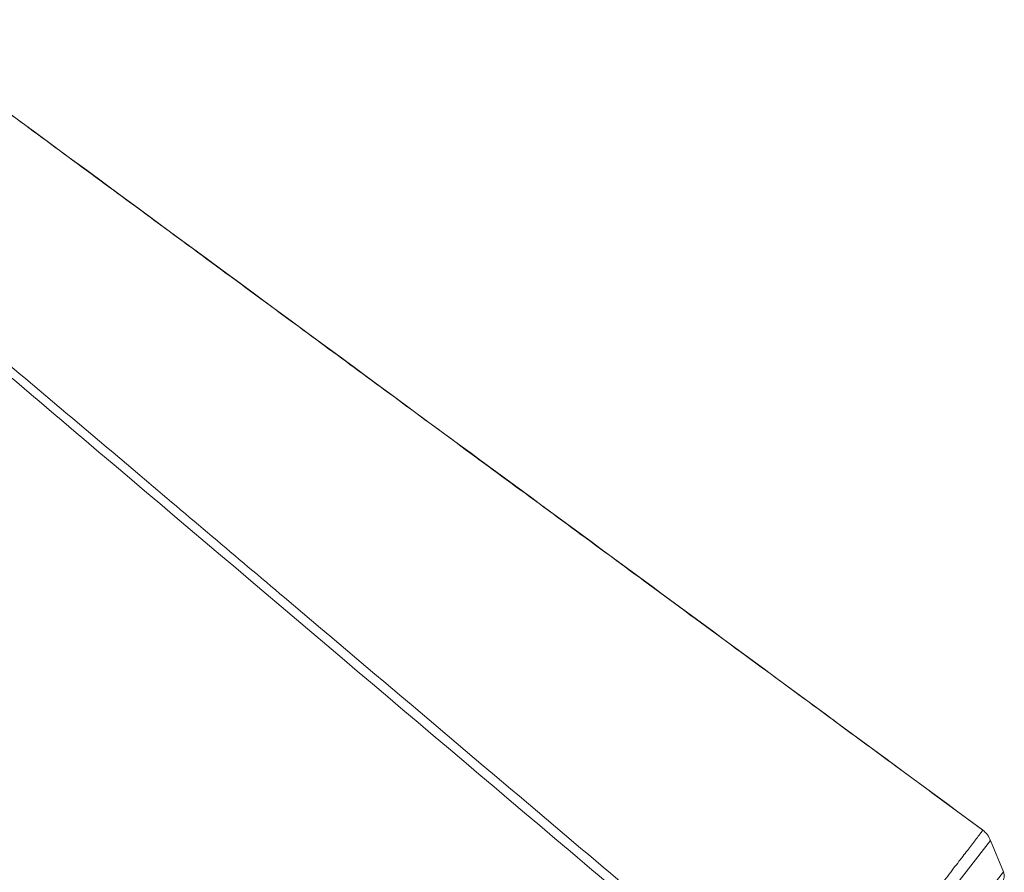
# Model space of a CAD drawing. Units: millimetres. Extents: x -8863 to 17000, y -1747 to 8485.
# Drawn here: x -4275 to -3913, y 5784 to 6098 of the extents above; entities that cross this region are included whole.
import ezdxf

# ---------------------------------------------------------------- set-up
doc = ezdxf.new("R2010")
doc.units = ezdxf.units.MM

msp = doc.modelspace()

# ---------------------------------------------------------------- linework, layer by layer
at = {"color": 8, "linetype": 'Continuous', "lineweight": 15}
for p, q in [((-3918.2, 5795.66), (-3950.96, 5753.73)), ((-3913.47, 5784.2), (-3942.46, 5747.09))]:
    msp.add_line(p, q, dxfattribs=at)
at = {"color": 7, "linetype": 'Continuous', "lineweight": 15}
msp.add_line((-3913.47, 5784.2), (-3918.2, 5795.66), dxfattribs=at)
for centre, radius, start, end in [((-3927.45, 5791.84), 10, 22.448, 50.3814), ((-3916.97, 5782.75), 3.79, 322, 22.448)]:
    msp.add_arc(centre, radius, start, end, dxfattribs=at)
for points, knots in [([(-3921.07, 5799.54), (-3930.85, 5806.74), (-3951.05, 5821.61), (-3981.4, 5843.95), (-4011.85, 5866.36), (-4041.47, 5888.17), (-4070.12, 5909.26), (-4097.79, 5929.64), (-4124.51, 5949.32), (-4150.44, 5968.42), (-4177.09, 5988.06), (-4204.37, 6008.16), (-4232.15, 6028.64), (-4258.82, 6048.3), (-4284.38, 6067.15), (-4306.62, 6083.55), (-4320.34, 6093.68), (-4325.92, 6097.79)], [0, 0, 0, 0, 0.07247, 0.149658, 0.224833, 0.297996, 0.369147, 0.437068, 0.503049, 0.567088, 0.629186, 0.700581, 0.769226, 0.835119, 0.898262, 0.958653, 1, 1, 1, 1]), ([(-3921.18, 5799.64), (-3989.21, 5849.75), (-4124.13, 5949.12), (-4259.03, 6048.52), (-4325.91, 6097.8)], [0, 0, 0, 0, 0.504227, 1, 1, 1, 1]), ([(-4370.99, 6048.42), (-4350.71, 6031.27), (-4304.07, 5991.85), (-4239.72, 5937.41), (-4160.19, 5870.12), (-4078.23, 5800.74), (-4014, 5746.36), (-3985.22, 5721.99)], [0, 0, 0, 0, 0.157655, 0.362522, 0.500387, 0.776118, 1, 1, 1, 1]), ([(-3987.23, 5719.16), (-4015.78, 5743.35), (-4103.97, 5818.08), (-4221.37, 5917.64), (-4321.28, 6002.44), (-4361.58, 6036.67), (-4372.66, 6046.08)], [0, 0, 0, 0, 0.222112, 0.686164, 0.913714, 1, 1, 1, 1]), ([(-3954.36, 5756.39), (-3953.74, 5757.18), (-3952.19, 5759.18), (-3949.69, 5762.39), (-3946.87, 5766.06), (-3944.02, 5769.72), (-3941.28, 5773.25), (-3938.72, 5776.58), (-3936.3, 5779.7), (-3933.98, 5782.69), (-3931.82, 5785.5), (-3929.82, 5788.1), (-3927.98, 5790.46), (-3926.32, 5792.62), (-3925.05, 5794.29), (-3923.81, 5795.88), (-3922.7, 5797.34), (-3921.89, 5798.42), (-3921.32, 5799.15), (-3921.04, 5799.56), (-3921.1, 5799.49), (-3921.12, 5799.47)], [0, 0, 0, 0, 0.035147, 0.088894, 0.143027, 0.199959, 0.257354, 0.310048, 0.363108, 0.41732, 0.47193, 0.525368, 0.579189, 0.634212, 0.689652, 0.724166, 0.793271, 0.863207, 0.900186, 0.974238, 1, 1, 1, 1])]:
    msp.add_open_spline(points, degree=3, knots=knots, dxfattribs=at)

doc.saveas('drawing.dxf')
